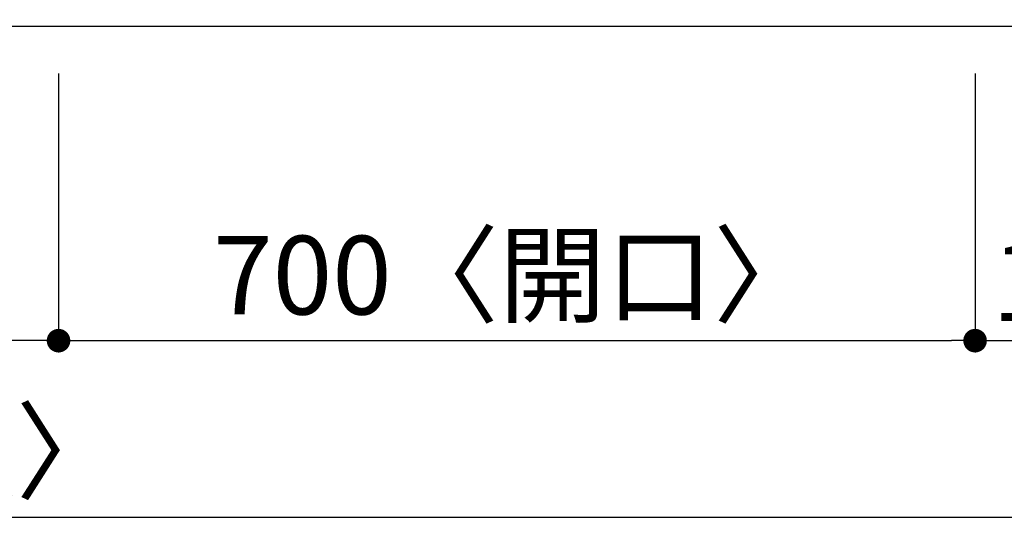
# Model space of a CAD drawing. Extents: x 0 to 26473, y -33073 to -24203.
# Drawn here: x 3183 to 3935, y -26673 to -26284 of the extents above; entities that cross this region are included whole.
import ezdxf

# ---------------------------------------------------------------- set-up
doc = ezdxf.new("R2010")
doc.units = 0
doc.header["$LTSCALE"] = 50
doc.header["$MEASUREMENT"] = 0
doc.layers.get('0').update_dxf_attribs({"linetype": 'CONTINUOUS'})
doc.layers.get('DEFPOINTS').update_dxf_attribs({"color": 146, "linetype": 'CONTINUOUS'})
doc.layers.add('126-甲板', color=2, linetype='CONTINUOUS')
doc.layers.add('166-寸法B', color=11, linetype='CONTINUOUS')
doc.styles.add('KH001', font='txt')
doc.dimstyles.new('KH1xx030', dxfattribs={"dimscale": 30, "dimtxt": 2, "dimasz": 0.6, "dimexe": 0.3, "dimexo": 1.2, "dimgap": 0.5, "dimtad": 3, "dimdec": 1, "dimdsep": 46, "dimlunit": 6, "dimtxsty": 'KH001', "dimblk": 'DOT', "dimcen": 1, "dimdle": 1, "dimclrd": 256, "dimclre": 256, "dimclrt": 256, "dimadec": 0, "dimazin": 0, "dimtfac": 1, "dimtdec": 1, "dimtix": 1, "dimtmove": 2, "dimatfit": 3, "dimldrblk": 'CLOSEDBLANK', "dimfxl": 1, "dimtolj": 1, "dimtzin": 0, "dimlwd": -1, "dimlwe": -1, "dimarcsym": 0})

# ---------------------------------------------------------------- blocks, each defined once
blk = doc.blocks.new('_Dot')
at = {"color": 0, "linetype": 'ByBlock', "lineweight": -2}
blk.add_line((-0.5, 0), (-1, 0), dxfattribs=at)
at = {"color": 0, "linetype": 'ByBlock', "const_width": 0.5}
blk.add_lwpolyline([(-0.25, 0, 1), (0.25, 0, 1)], format="xyb", close=True, dxfattribs=at)
blk = doc.blocks.new('*D64')
at = {"layer": '166-寸法B', "transparency": 16777216}
for p, q in [((3212.81, -26324.54), (3212.81, -26537.54)), ((3912.81, -26324.54), (3912.81, -26537.54)), ((3230.81, -26528.54), (3894.81, -26528.54))]:
    blk.add_line(p, q, dxfattribs=at)
at = {"layer": 'DEFPOINTS', "color": 0, "transparency": 16777216}
for p in [(3212.81, -26288.54), (3912.81, -26288.54), (3912.81, -26528.54)]:
    blk.add_point(p, dxfattribs=at)
at = {"layer": '166-寸法B', "transparency": 16777216, "xscale": 18, "yscale": 18, "zscale": 18, "rotation": 180}
blk.add_blockref('_Dot', (3212.81, -26528.54), dxfattribs=at)
at = {"layer": '166-寸法B', "transparency": 16777216, "xscale": 18, "yscale": 18, "zscale": 18}
blk.add_blockref('_Dot', (3912.81, -26528.54), dxfattribs=at)
at = {"layer": '166-寸法B', "transparency": 16777216, "insert": (3562.81, -26478.53), "char_height": 60, "attachment_point": 5, "style": 'KH001'}
blk.add_mtext('\\A1;700〈開口〉', dxfattribs=at)
blk = doc.blocks.new('_ClosedBlank')
at = {"color": 0, "linetype": 'ByBlock', "lineweight": -2}
for p, q in [((-1, 0.167), (0, 0)), ((-1, 0.167), (-1, -0.167)), ((0, 0), (-1, -0.167))]:
    blk.add_line(p, q, dxfattribs=at)
blk = doc.blocks.new('*D68')
at = {"layer": '166-寸法B', "transparency": 16777216}
for p, q in [((2382.81, -26324.54), (2382.81, -26537.54)), ((3212.81, -26324.54), (3212.81, -26537.54)), ((3194.81, -26528.54), (2400.81, -26528.54))]:
    blk.add_line(p, q, dxfattribs=at)
at = {"layer": 'DEFPOINTS', "color": 0, "transparency": 16777216}
for p in [(2382.81, -26288.54), (3212.81, -26288.54), (2382.81, -26528.54)]:
    blk.add_point(p, dxfattribs=at)
at = {"layer": '166-寸法B', "transparency": 16777216, "xscale": 18, "yscale": 18, "zscale": 18, "rotation": 180}
blk.add_blockref('_Dot', (2382.81, -26528.54), dxfattribs=at)
at = {"layer": '166-寸法B', "transparency": 16777216, "xscale": 18, "yscale": 18, "zscale": 18}
blk.add_blockref('_Dot', (3212.81, -26528.54), dxfattribs=at)
at = {"layer": '166-寸法B', "transparency": 16777216, "insert": (2797.81, -26483.54), "char_height": 60, "attachment_point": 5, "style": 'KH001'}
blk.add_mtext('\\A1;830', dxfattribs=at)
blk = doc.blocks.new('*D71')
at = {"layer": '166-寸法B', "transparency": 16777216}
for p, q in [((1630.81, -26324.54), (1630.81, -26672.54)), ((4074.81, -26324.54), (4074.81, -26672.54)), ((4056.81, -26663.54), (1648.81, -26663.54))]:
    blk.add_line(p, q, dxfattribs=at)
at = {"layer": 'DEFPOINTS', "color": 0, "transparency": 16777216}
for p in [(1630.81, -26288.54), (4074.81, -26288.54), (1630.81, -26663.54)]:
    blk.add_point(p, dxfattribs=at)
at = {"layer": '166-寸法B', "transparency": 16777216, "xscale": 18, "yscale": 18, "zscale": 18, "rotation": 180}
blk.add_blockref('_Dot', (1630.81, -26663.54), dxfattribs=at)
at = {"layer": '166-寸法B', "transparency": 16777216, "xscale": 18, "yscale": 18, "zscale": 18}
blk.add_blockref('_Dot', (4074.81, -26663.54), dxfattribs=at)
at = {"layer": '166-寸法B', "transparency": 16777216, "insert": (2852.81, -26613.23), "char_height": 60, "attachment_point": 5, "style": 'KH001'}
blk.add_mtext('\\A1;2,444〈ﾜｰｸﾄｯﾌﾟ寸法〉', dxfattribs=at)
blk = doc.blocks.new('*D86')
at = {"layer": '166-寸法B', "transparency": 16777216}
for p, q in [((3912.81, -26324.54), (3912.81, -26537.54)), ((4074.81, -26324.54), (4074.81, -26537.54)), ((3930.81, -26528.54), (4056.81, -26528.54))]:
    blk.add_line(p, q, dxfattribs=at)
at = {"layer": 'DEFPOINTS', "color": 0, "transparency": 16777216}
for p in [(3912.81, -26288.54), (4074.81, -26288.54), (4074.81, -26528.54)]:
    blk.add_point(p, dxfattribs=at)
at = {"layer": '166-寸法B', "transparency": 16777216, "xscale": 18, "yscale": 18, "zscale": 18, "rotation": 180}
blk.add_blockref('_Dot', (3912.81, -26528.54), dxfattribs=at)
at = {"layer": '166-寸法B', "transparency": 16777216, "xscale": 18, "yscale": 18, "zscale": 18}
blk.add_blockref('_Dot', (4074.81, -26528.54), dxfattribs=at)
at = {"layer": '166-寸法B', "transparency": 16777216, "insert": (3993.81, -26483.54), "char_height": 60, "attachment_point": 5, "style": 'KH001'}
blk.add_mtext('\\A1;162', dxfattribs=at)

msp = doc.modelspace()

# ---------------------------------------------------------------- linework, layer by layer
at = {"layer": '126-甲板'}
msp.add_lwpolyline([(4074.81, -25641.54), (1630.81, -25641.54), (1630.81, -26288.54), (4074.81, -26288.54)], close=True, dxfattribs=at)

# ---------------------------------------------------------------- dimensions: what is measured, and where the dimension line sits
at = {"layer": '166-寸法B'}
for base, p1, p2, text, picture, middle in [((1630.81, -26663.54), (4074.81, -26288.54), (1630.81, -26288.54), '<>〈ﾜｰｸﾄｯﾌﾟ寸法〉', '*D71', (2852.81, -26613.23)), ((3912.81, -26528.54), (3212.81, -26288.54), (3912.81, -26288.54), '<>〈開口〉', '*D64', (3562.81, -26478.53))]:
    dim = msp.add_linear_dim(base=base, p1=p1, p2=p2, text=text, dimstyle='KH1xx030', dxfattribs=at)
    dim.commit()
    dim.dimension.update_dxf_attribs({"geometry": picture, "text_midpoint": middle})
for base, p1, p2, picture, middle in [((2382.81, -26528.54), (3212.81, -26288.54), (2382.81, -26288.54), '*D68', (2797.81, -26483.54)), ((4074.81, -26528.54), (3912.81, -26288.54), (4074.81, -26288.54), '*D86', (3993.81, -26483.54))]:
    dim = msp.add_linear_dim(base=base, p1=p1, p2=p2, dimstyle='KH1xx030', dxfattribs=at)
    dim.commit()
    dim.dimension.update_dxf_attribs({"geometry": picture, "text_midpoint": middle})

doc.saveas('drawing.dxf')
